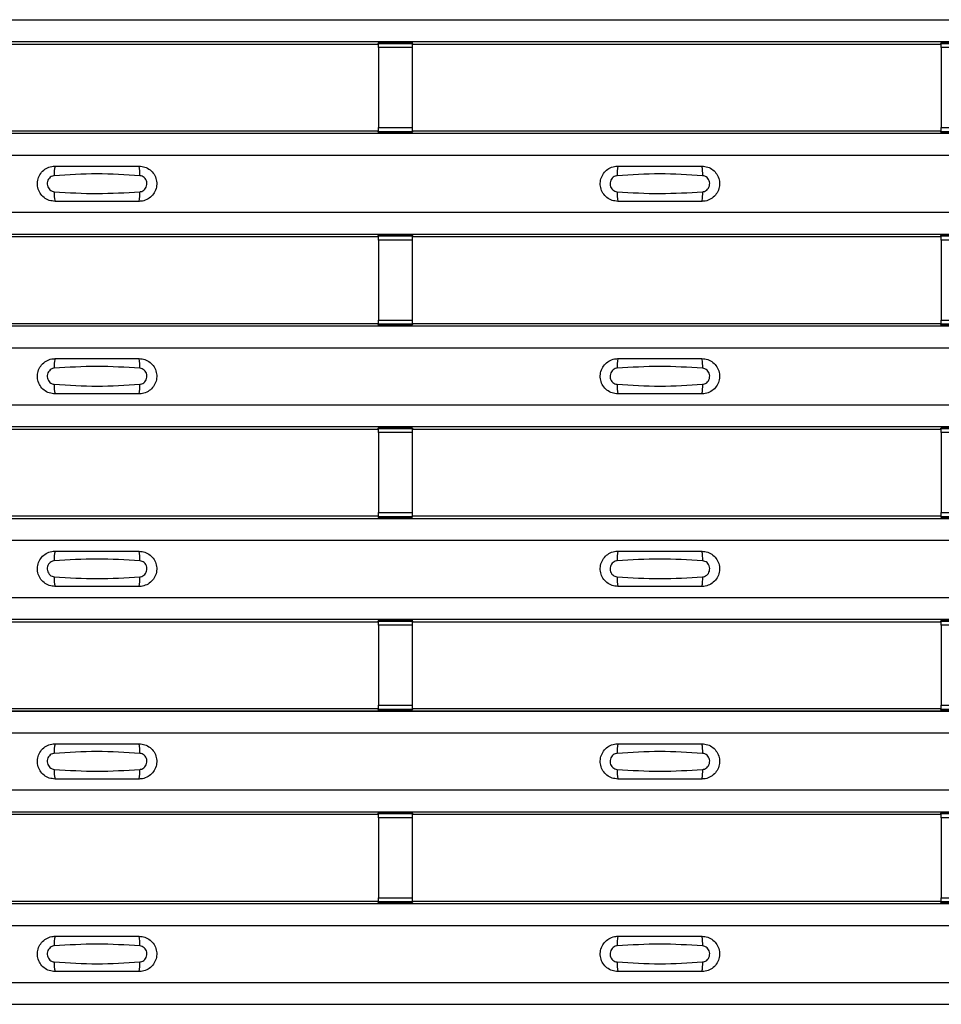
# Model space of a CAD drawing. Units: millimetres. Extents: x 75 to 2081, y 25 to 1460.
# Drawn here: x 679 to 733, y 535 to 594 of the extents above; entities that cross this region are included whole.
import ezdxf

# ---------------------------------------------------------------- set-up
doc = ezdxf.new("R2010")
doc.units = ezdxf.units.MM
doc.header["$LTSCALE"] = 5
doc.layers.get('0').update_dxf_attribs({"color": 1})
doc.layers.add('ARTICLE NUMBER', color=7, linetype='Continuous')

# ---------------------------------------------------------------- blocks, each defined once
blk = doc.blocks.new('1370169_001_Top_view')
for p, q in [((-495, 180.237), (495, 180.237)), ((-495, 178.937), (495, 178.937)), ((-495, 178.937), (495, 178.937)), ((-17.795, 178.787), (-17.75, 178.856)), ((-15.75, 178.874), (-17.75, 178.874)), ((-17.75, 178.873), (-17.75, 178.874)), ((-17.75, 178.873), (-17.75, 178.829)), ((-15.75, 178.873), (-17.75, 178.873)), ((-17.738, 178.874), (-17.725, 178.893)), ((-17.725, 178.893), (-17.425, 178.893)), ((-17.425, 178.892), (-17.437, 178.874)), ((-17.425, 178.893), (-17.425, 178.892)), ((-17.425, 178.893), (-17.425, 178.893)), ((-17.425, 178.893), (-17.425, 178.893)), ((-16.075, 178.893), (-15.775, 178.893)), ((-16.075, 178.893), (-16.075, 178.893)), ((-16.075, 178.892), (-16.075, 178.893)), ((-16.075, 178.893), (-16.075, 178.893)), ((-16.063, 178.874), (-16.075, 178.892)), ((-15.775, 178.893), (-15.762, 178.874)), ((-15.75, 178.874), (-15.75, 178.873)), ((-15.75, 178.873), (-15.75, 178.829)), ((-15.75, 178.856), (-15.705, 178.787)), ((15.705, 178.787), (15.75, 178.856)), ((17.75, 178.874), (15.75, 178.874)), ((15.75, 178.873), (15.75, 178.874)), ((15.75, 178.873), (15.75, 178.829)), ((17.75, 178.873), (15.75, 178.873)), ((-49.205, 178.787), (-17.795, 178.787)), ((-17.75, 178.829), (-15.75, 178.829)), ((-17.75, 178.579), (-17.75, 178.829)), ((-17.75, 178.579), (-17.75, 173.817)), ((-15.75, 178.579), (-17.75, 178.579)), ((-15.75, 178.829), (-15.75, 178.579)), ((-15.75, 178.579), (-15.75, 173.817)), ((-15.705, 178.787), (15.705, 178.787)), ((15.75, 178.829), (17.75, 178.829)), ((15.75, 178.579), (15.75, 178.829)), ((15.75, 178.579), (15.75, 173.817)), ((17.75, 178.579), (15.75, 178.579)), ((-49.205, 173.621), (-17.795, 173.621)), ((-17.75, 173.553), (-17.795, 173.621)), ((-17.75, 173.567), (-17.75, 173.817)), ((-17.75, 173.817), (-15.75, 173.817)), ((-15.75, 173.567), (-17.75, 173.567)), ((-17.75, 173.523), (-17.75, 173.567)), ((-15.75, 173.817), (-15.75, 173.567)), ((-15.705, 173.621), (-15.75, 173.553)), ((-15.75, 173.523), (-15.75, 173.567)), ((-15.705, 173.621), (15.705, 173.621)), ((15.75, 173.553), (15.705, 173.621)), ((15.75, 173.567), (15.75, 173.817)), ((15.75, 173.817), (17.75, 173.817)), ((17.75, 173.567), (15.75, 173.567)), ((15.75, 173.523), (15.75, 173.567)), ((-495, 173.471), (495, 173.471)), ((-495, 173.471), (495, 173.471)), ((-17.75, 173.522), (-17.75, 173.523)), ((-17.75, 173.523), (-15.75, 173.523)), ((-17.75, 173.522), (-15.75, 173.522)), ((-17.725, 173.515), (-17.729, 173.522)), ((-17.425, 173.515), (-17.725, 173.515)), ((-17.425, 173.516), (-17.425, 173.515)), ((-17.425, 173.515), (-17.425, 173.516)), ((-16.075, 173.516), (-16.071, 173.522)), ((-16.075, 173.516), (-16.075, 173.516)), ((-16.075, 173.515), (-16.075, 173.516)), ((-16.075, 173.516), (-16.075, 173.515)), ((-16.075, 173.516), (-16.075, 173.516)), ((-15.775, 173.515), (-16.075, 173.515)), ((-15.771, 173.522), (-15.775, 173.515)), ((-15.75, 173.523), (-15.75, 173.522)), ((15.75, 173.522), (15.75, 173.523)), ((15.75, 173.523), (17.75, 173.523)), ((15.75, 173.522), (17.75, 173.522)), ((-495, 172.171), (495, 172.171)), ((-495, 168.771), (495, 168.771)), ((-495, 167.471), (495, 167.471)), ((-495, 167.471), (495, 167.471)), ((-49.205, 167.321), (-17.795, 167.321)), ((-17.795, 167.321), (-17.75, 167.389)), ((-15.75, 167.407), (-17.75, 167.407)), ((-17.75, 167.406), (-17.75, 167.407)), ((-17.75, 167.406), (-17.75, 167.362)), ((-15.75, 167.406), (-17.75, 167.406)), ((-17.75, 167.362), (-15.75, 167.362)), ((-17.75, 167.112), (-17.75, 167.362)), ((-17.75, 167.112), (-17.75, 162.35)), ((-15.75, 167.112), (-17.75, 167.112)), ((-17.738, 167.407), (-17.725, 167.427)), ((-17.725, 167.427), (-17.425, 167.427)), ((-17.425, 167.426), (-17.437, 167.407)), ((-17.425, 167.427), (-17.425, 167.426)), ((-17.425, 167.427), (-17.425, 167.426)), ((-17.425, 167.426), (-17.425, 167.426)), ((-16.075, 167.427), (-15.775, 167.427)), ((-16.075, 167.426), (-16.075, 167.427)), ((-16.075, 167.426), (-16.075, 167.427)), ((-16.075, 167.426), (-16.075, 167.426)), ((-16.063, 167.407), (-16.075, 167.426)), ((-15.775, 167.427), (-15.762, 167.407)), ((-15.75, 167.407), (-15.75, 167.406)), ((-15.75, 167.406), (-15.75, 167.362)), ((-15.75, 167.389), (-15.705, 167.321)), ((-15.75, 167.362), (-15.75, 167.112)), ((-15.75, 167.112), (-15.75, 162.35)), ((-15.705, 167.321), (15.705, 167.321)), ((15.705, 167.321), (15.75, 167.389)), ((17.75, 167.407), (15.75, 167.407)), ((15.75, 167.406), (15.75, 167.407)), ((15.75, 167.406), (15.75, 167.362)), ((17.75, 167.406), (15.75, 167.406)), ((15.75, 167.362), (17.75, 167.362)), ((15.75, 167.112), (15.75, 167.362)), ((15.75, 167.112), (15.75, 162.35)), ((17.75, 167.112), (15.75, 167.112)), ((-495, 162.005), (495, 162.005)), ((-495, 162.004), (495, 162.004)), ((-49.205, 162.154), (-17.795, 162.154)), ((-17.75, 162.086), (-17.795, 162.154)), ((-17.75, 162.1), (-17.75, 162.35)), ((-17.75, 162.35), (-15.75, 162.35)), ((-15.75, 162.1), (-17.75, 162.1)), ((-17.75, 162.056), (-17.75, 162.1)), ((-17.75, 162.055), (-17.75, 162.056)), ((-17.75, 162.056), (-15.75, 162.056)), ((-17.75, 162.055), (-15.75, 162.055)), ((-17.725, 162.049), (-17.729, 162.055)), ((-17.425, 162.049), (-17.725, 162.049)), ((-17.425, 162.049), (-17.425, 162.049)), ((-17.425, 162.049), (-17.425, 162.049)), ((-16.075, 162.05), (-16.071, 162.055)), ((-16.075, 162.049), (-16.075, 162.05)), ((-16.075, 162.05), (-16.075, 162.049)), ((-16.075, 162.049), (-16.075, 162.049)), ((-15.775, 162.049), (-16.075, 162.049)), ((-16.075, 162.049), (-16.075, 162.049)), ((-15.771, 162.055), (-15.775, 162.049)), ((-15.75, 162.35), (-15.75, 162.1)), ((-15.705, 162.154), (-15.75, 162.086)), ((-15.75, 162.056), (-15.75, 162.1)), ((-15.75, 162.056), (-15.75, 162.055)), ((-15.705, 162.154), (15.705, 162.154)), ((15.75, 162.086), (15.705, 162.154)), ((15.75, 162.1), (15.75, 162.35)), ((15.75, 162.35), (17.75, 162.35)), ((17.75, 162.1), (15.75, 162.1)), ((15.75, 162.056), (15.75, 162.1)), ((15.75, 162.055), (15.75, 162.056)), ((15.75, 162.056), (17.75, 162.056)), ((15.75, 162.055), (17.75, 162.055)), ((-495, 160.704), (495, 160.704)), ((-495, 157.304), (495, 157.304)), ((-495, 156.004), (495, 156.004)), ((-495, 156.004), (495, 156.004)), ((-49.205, 155.854), (-17.795, 155.854)), ((-17.795, 155.854), (-17.75, 155.923)), ((-15.75, 155.941), (-17.75, 155.941)), ((-17.75, 155.94), (-17.75, 155.941)), ((-17.75, 155.94), (-17.75, 155.896)), ((-15.75, 155.94), (-17.75, 155.94)), ((-17.75, 155.896), (-15.75, 155.896)), ((-17.75, 155.646), (-17.75, 155.896)), ((-17.75, 155.646), (-17.75, 150.884)), ((-15.75, 155.646), (-17.75, 155.646)), ((-17.738, 155.941), (-17.725, 155.96)), ((-17.725, 155.96), (-17.425, 155.96)), ((-17.425, 155.959), (-17.437, 155.941)), ((-17.425, 155.96), (-17.425, 155.959)), ((-17.425, 155.96), (-17.425, 155.96)), ((-17.425, 155.96), (-17.425, 155.96)), ((-16.075, 155.96), (-15.775, 155.96)), ((-16.075, 155.96), (-16.075, 155.96)), ((-16.075, 155.959), (-16.075, 155.96)), ((-16.075, 155.96), (-16.075, 155.96)), ((-16.063, 155.941), (-16.075, 155.959)), ((-15.775, 155.96), (-15.762, 155.941)), ((-15.75, 155.941), (-15.75, 155.94)), ((-15.75, 155.94), (-15.75, 155.896)), ((-15.75, 155.923), (-15.705, 155.854)), ((-15.75, 155.896), (-15.75, 155.646)), ((-15.75, 155.646), (-15.75, 150.884)), ((-15.705, 155.854), (15.705, 155.854)), ((15.705, 155.854), (15.75, 155.923)), ((17.75, 155.941), (15.75, 155.941)), ((15.75, 155.94), (15.75, 155.941)), ((15.75, 155.94), (15.75, 155.896)), ((17.75, 155.94), (15.75, 155.94)), ((15.75, 155.896), (17.75, 155.896)), ((15.75, 155.646), (15.75, 155.896)), ((15.75, 155.646), (15.75, 150.884)), ((17.75, 155.646), (15.75, 155.646)), ((-49.205, 150.688), (-17.795, 150.688)), ((-17.75, 150.62), (-17.795, 150.688)), ((-17.75, 150.634), (-17.75, 150.884)), ((-17.75, 150.884), (-15.75, 150.884)), ((-15.75, 150.884), (-15.75, 150.634)), ((-15.705, 150.688), (-15.75, 150.62)), ((-15.705, 150.688), (15.705, 150.688)), ((15.75, 150.62), (15.705, 150.688)), ((15.75, 150.634), (15.75, 150.884)), ((15.75, 150.884), (17.75, 150.884)), ((-495, 150.538), (495, 150.538)), ((-495, 150.538), (495, 150.538)), ((-15.75, 150.634), (-17.75, 150.634)), ((-17.75, 150.59), (-17.75, 150.634)), ((-17.75, 150.589), (-17.75, 150.59)), ((-17.75, 150.59), (-15.75, 150.59)), ((-17.75, 150.589), (-15.75, 150.589)), ((-17.725, 150.582), (-17.729, 150.589)), ((-17.425, 150.582), (-17.725, 150.582)), ((-17.425, 150.583), (-17.425, 150.582)), ((-17.425, 150.582), (-17.425, 150.583)), ((-16.075, 150.583), (-16.071, 150.589)), ((-16.075, 150.583), (-16.075, 150.583)), ((-16.075, 150.582), (-16.075, 150.583)), ((-16.075, 150.583), (-16.075, 150.582)), ((-16.075, 150.583), (-16.075, 150.583)), ((-15.775, 150.582), (-16.075, 150.582)), ((-15.771, 150.589), (-15.775, 150.582)), ((-15.75, 150.59), (-15.75, 150.634)), ((-15.75, 150.59), (-15.75, 150.589)), ((17.75, 150.634), (15.75, 150.634)), ((15.75, 150.59), (15.75, 150.634)), ((15.75, 150.589), (15.75, 150.59)), ((15.75, 150.59), (17.75, 150.59)), ((15.75, 150.589), (17.75, 150.589)), ((-495, 149.238), (495, 149.238)), ((-495, 145.838), (495, 145.838)), ((-495, 144.538), (495, 144.538)), ((-495, 144.538), (495, 144.538)), ((-49.205, 144.388), (-17.795, 144.388)), ((-17.795, 144.388), (-17.75, 144.456)), ((-15.75, 144.474), (-17.75, 144.474)), ((-17.75, 144.473), (-17.75, 144.474)), ((-17.75, 144.473), (-17.75, 144.429)), ((-15.75, 144.473), (-17.75, 144.473)), ((-17.75, 144.429), (-15.75, 144.429)), ((-17.75, 144.179), (-17.75, 144.429)), ((-17.738, 144.474), (-17.725, 144.494)), ((-17.725, 144.494), (-17.425, 144.494)), ((-17.425, 144.493), (-17.437, 144.474)), ((-17.425, 144.494), (-17.425, 144.493)), ((-17.425, 144.494), (-17.425, 144.493)), ((-17.425, 144.493), (-17.425, 144.493)), ((-16.075, 144.494), (-15.775, 144.494)), ((-16.075, 144.493), (-16.075, 144.494)), ((-16.075, 144.493), (-16.075, 144.494)), ((-16.075, 144.493), (-16.075, 144.493)), ((-16.063, 144.474), (-16.075, 144.493)), ((-15.775, 144.494), (-15.762, 144.474)), ((-15.75, 144.474), (-15.75, 144.473)), ((-15.75, 144.473), (-15.75, 144.429)), ((-15.75, 144.456), (-15.705, 144.388)), ((-15.75, 144.429), (-15.75, 144.179)), ((-15.705, 144.388), (15.705, 144.388)), ((15.705, 144.388), (15.75, 144.456)), ((17.75, 144.474), (15.75, 144.474)), ((15.75, 144.473), (15.75, 144.474)), ((15.75, 144.473), (15.75, 144.429)), ((17.75, 144.473), (15.75, 144.473)), ((15.75, 144.429), (17.75, 144.429)), ((15.75, 144.179), (15.75, 144.429)), ((-17.75, 144.179), (-17.75, 139.417)), ((-15.75, 144.179), (-17.75, 144.179)), ((-15.75, 144.179), (-15.75, 139.417)), ((15.75, 144.179), (15.75, 139.417)), ((17.75, 144.179), (15.75, 144.179)), ((-495, 139.072), (495, 139.072)), ((-495, 139.071), (495, 139.071)), ((-49.205, 139.221), (-17.795, 139.221)), ((-17.75, 139.153), (-17.795, 139.221)), ((-17.75, 139.167), (-17.75, 139.417)), ((-17.75, 139.417), (-15.75, 139.417)), ((-15.75, 139.167), (-17.75, 139.167)), ((-17.75, 139.123), (-17.75, 139.167)), ((-17.75, 139.122), (-17.75, 139.123)), ((-17.75, 139.123), (-15.75, 139.123)), ((-17.75, 139.122), (-15.75, 139.122)), ((-17.725, 139.116), (-17.729, 139.122)), ((-17.425, 139.116), (-17.725, 139.116)), ((-17.425, 139.116), (-17.425, 139.116)), ((-17.425, 139.116), (-17.425, 139.116)), ((-16.075, 139.117), (-16.071, 139.122)), ((-16.075, 139.116), (-16.075, 139.117)), ((-16.075, 139.117), (-16.075, 139.116)), ((-16.075, 139.116), (-16.075, 139.116)), ((-15.775, 139.116), (-16.075, 139.116)), ((-16.075, 139.116), (-16.075, 139.116)), ((-15.771, 139.122), (-15.775, 139.116)), ((-15.75, 139.417), (-15.75, 139.167)), ((-15.705, 139.221), (-15.75, 139.153)), ((-15.75, 139.123), (-15.75, 139.167)), ((-15.75, 139.123), (-15.75, 139.122)), ((-15.705, 139.221), (15.705, 139.221)), ((15.75, 139.153), (15.705, 139.221)), ((15.75, 139.167), (15.75, 139.417)), ((15.75, 139.417), (17.75, 139.417)), ((17.75, 139.167), (15.75, 139.167)), ((15.75, 139.123), (15.75, 139.167)), ((15.75, 139.122), (15.75, 139.123)), ((15.75, 139.123), (17.75, 139.123)), ((15.75, 139.122), (17.75, 139.122)), ((-495, 137.771), (495, 137.771)), ((-495, 134.371), (495, 134.371)), ((-495, 133.071), (495, 133.071)), ((-495, 133.071), (495, 133.071)), ((-49.205, 132.921), (-17.795, 132.921)), ((-17.795, 132.921), (-17.75, 132.99)), ((-15.75, 133.008), (-17.75, 133.008)), ((-17.75, 133.007), (-17.75, 133.008)), ((-17.75, 133.007), (-17.75, 132.963)), ((-15.75, 133.007), (-17.75, 133.007)), ((-17.75, 132.963), (-15.75, 132.963)), ((-17.75, 132.713), (-17.75, 132.963)), ((-17.75, 132.713), (-17.75, 127.951)), ((-15.75, 132.713), (-17.75, 132.713)), ((-17.738, 133.008), (-17.725, 133.027)), ((-17.725, 133.027), (-17.425, 133.027)), ((-17.425, 133.026), (-17.437, 133.008)), ((-17.425, 133.027), (-17.425, 133.026)), ((-17.425, 133.027), (-17.425, 133.027)), ((-17.425, 133.027), (-17.425, 133.027)), ((-16.075, 133.027), (-15.775, 133.027)), ((-16.075, 133.027), (-16.075, 133.027)), ((-16.075, 133.026), (-16.075, 133.027)), ((-16.075, 133.027), (-16.075, 133.027)), ((-16.063, 133.008), (-16.075, 133.026)), ((-15.775, 133.027), (-15.762, 133.008)), ((-15.75, 133.008), (-15.75, 133.007)), ((-15.75, 133.007), (-15.75, 132.963)), ((-15.75, 132.99), (-15.705, 132.921)), ((-15.75, 132.963), (-15.75, 132.713)), ((-15.75, 132.713), (-15.75, 127.951)), ((-15.705, 132.921), (15.705, 132.921)), ((15.705, 132.921), (15.75, 132.99)), ((17.75, 133.008), (15.75, 133.008)), ((15.75, 133.007), (15.75, 133.008)), ((15.75, 133.007), (15.75, 132.963)), ((17.75, 133.007), (15.75, 133.007)), ((15.75, 132.963), (17.75, 132.963)), ((15.75, 132.713), (15.75, 132.963)), ((15.75, 132.713), (15.75, 127.951)), ((17.75, 132.713), (15.75, 132.713)), ((-17.75, 127.701), (-17.75, 127.951)), ((-17.75, 127.951), (-15.75, 127.951)), ((-15.75, 127.951), (-15.75, 127.701)), ((15.75, 127.701), (15.75, 127.951)), ((15.75, 127.951), (17.75, 127.951)), ((-495, 127.605), (495, 127.605)), ((-495, 127.605), (495, 127.605)), ((-49.205, 127.755), (-17.795, 127.755)), ((-17.75, 127.687), (-17.795, 127.755)), ((-15.75, 127.701), (-17.75, 127.701)), ((-17.75, 127.657), (-17.75, 127.701)), ((-17.75, 127.656), (-17.75, 127.657)), ((-17.75, 127.657), (-15.75, 127.657)), ((-17.75, 127.656), (-15.75, 127.656)), ((-17.725, 127.649), (-17.729, 127.656)), ((-17.425, 127.649), (-17.725, 127.649)), ((-17.425, 127.65), (-17.425, 127.649)), ((-17.425, 127.649), (-17.425, 127.65)), ((-16.075, 127.65), (-16.071, 127.656)), ((-16.075, 127.65), (-16.075, 127.65)), ((-16.075, 127.649), (-16.075, 127.65)), ((-16.075, 127.65), (-16.075, 127.649)), ((-16.075, 127.65), (-16.075, 127.65)), ((-15.775, 127.649), (-16.075, 127.649)), ((-15.771, 127.656), (-15.775, 127.649)), ((-15.705, 127.755), (-15.75, 127.687)), ((-15.75, 127.657), (-15.75, 127.701)), ((-15.75, 127.657), (-15.75, 127.656)), ((-15.705, 127.755), (15.705, 127.755)), ((15.75, 127.687), (15.705, 127.755)), ((17.75, 127.701), (15.75, 127.701)), ((15.75, 127.657), (15.75, 127.701)), ((15.75, 127.656), (15.75, 127.657)), ((15.75, 127.657), (17.75, 127.657)), ((15.75, 127.656), (17.75, 127.656)), ((-495, 126.305), (495, 126.305)), ((-495, 122.905), (495, 122.905)), ((-495, 121.605), (495, 121.605)), ((-495, 121.605), (495, 121.605))]:
    blk.add_line(p, q)
for centre, start, end in [((-35.103, 171.08), 166.9074, 183.85291), ((-33.897, 171.08), 356.14683, 13.09364), ((-1.603, 171.08), 166.9074, 183.85291), ((-0.397, 171.08), 356.14683, 13.09364), ((-35.103, 169.862), 176.14718, 193.09236), ((-33.897, 169.862), 346.90652, 3.8531), ((-1.603, 169.862), 176.14718, 193.09236), ((-0.397, 169.862), 346.90652, 3.8531), ((-35.103, 159.613), 166.9074, 183.85291), ((-33.897, 159.613), 356.14683, 13.09364), ((-1.603, 159.613), 166.9074, 183.85291), ((-0.397, 159.613), 356.14683, 13.09364), ((-35.103, 158.396), 176.14718, 193.09236), ((-33.897, 158.396), 346.90652, 3.8531), ((-1.603, 158.396), 176.14718, 193.09236), ((-0.397, 158.396), 346.90652, 3.8531), ((-35.103, 148.147), 166.9074, 183.85291), ((-33.897, 148.147), 356.14683, 13.09364), ((-1.603, 148.147), 166.9074, 183.85291), ((-0.397, 148.147), 356.14683, 13.09364), ((-35.103, 146.929), 176.14718, 193.09236), ((-33.897, 146.929), 346.90652, 3.8531), ((-1.603, 146.929), 176.14718, 193.09236), ((-0.397, 146.929), 346.90652, 3.8531), ((-35.103, 136.68), 166.9074, 183.85291), ((-33.897, 136.68), 356.14683, 13.09364), ((-1.603, 136.68), 166.9074, 183.85291), ((-0.397, 136.68), 356.14683, 13.09364), ((-35.103, 135.463), 176.14718, 193.09236), ((-33.897, 135.463), 346.90652, 3.8531), ((-1.603, 135.463), 176.14718, 193.09236), ((-0.397, 135.463), 346.90652, 3.8531), ((-35.103, 125.214), 166.9074, 183.85291), ((-33.897, 125.214), 356.14683, 13.09364), ((-1.603, 125.214), 166.9074, 183.85291), ((-0.397, 125.214), 356.14683, 13.09364), ((-35.103, 123.996), 176.14718, 193.09236), ((-33.897, 123.996), 346.90652, 3.8531), ((-1.603, 123.996), 176.14718, 193.09236), ((-0.397, 123.996), 346.90652, 3.8531)]:
    blk.add_arc(centre, 1.948, start, end)
for points, knots in [([(-37, 169.421), (-37.118, 169.433), (-37.353, 169.456), (-37.667, 169.636), (-37.906, 169.901), (-38.043, 170.233), (-38.063, 170.592), (-37.963, 170.937), (-37.755, 171.23), (-37.462, 171.436), (-37.194, 171.514), (-37.038, 171.52), (-37, 171.521)], [0, 0, 0, 0, 0.10701, 0.214127, 0.321285, 0.428584, 0.535945, 0.643309, 0.750673, 0.857994, 0.965121, 1, 1, 1, 1]), ([(-37, 171.521), (-36.169, 171.521), (-34.502, 171.521), (-32.836, 171.521), (-32, 171.521)], [0, 0, 0, 0, 0.4986, 1, 1, 1, 1]), ([(-32, 171.521), (-31.882, 171.509), (-31.647, 171.486), (-31.333, 171.306), (-31.094, 171.041), (-30.957, 170.709), (-30.937, 170.35), (-31.037, 170.005), (-31.245, 169.712), (-31.538, 169.506), (-31.806, 169.428), (-31.962, 169.422), (-32, 169.421)], [0, 0, 0, 0, 0.1070101, 0.2141273, 0.3212853, 0.4285845, 0.5359454, 0.643309, 0.7506734, 0.8579941, 0.9651217, 1, 1, 1, 1]), ([(-3.5, 169.421), (-3.618, 169.433), (-3.853, 169.456), (-4.167, 169.636), (-4.406, 169.901), (-4.543, 170.233), (-4.563, 170.592), (-4.463, 170.937), (-4.255, 171.23), (-3.962, 171.436), (-3.694, 171.514), (-3.538, 171.52), (-3.5, 171.521)], [0, 0, 0, 0, 0.10701, 0.214127, 0.321285, 0.428584, 0.535945, 0.643309, 0.750673, 0.857994, 0.965121, 1, 1, 1, 1]), ([(-3.5, 171.521), (-2.669, 171.521), (-1.002, 171.521), (0.664, 171.521), (1.5, 171.521)], [0, 0, 0, 0, 0.4986, 1, 1, 1, 1]), ([(1.5, 171.521), (1.618, 171.509), (1.853, 171.486), (2.167, 171.306), (2.406, 171.041), (2.543, 170.709), (2.563, 170.35), (2.463, 170.005), (2.255, 169.712), (1.962, 169.506), (1.694, 169.428), (1.538, 169.422), (1.5, 169.421)], [0, 0, 0, 0, 0.10701, 0.214127, 0.321285, 0.428584, 0.535945, 0.643309, 0.750673, 0.857994, 0.965122, 1, 1, 1, 1]), ([(-37.046, 170.949), (-37.061, 170.947), (-37.123, 170.942), (-37.229, 170.901), (-37.346, 170.808), (-37.43, 170.677), (-37.471, 170.524), (-37.462, 170.366), (-37.407, 170.219), (-37.311, 170.1), (-37.187, 170.017), (-37.092, 170.001), (-37.046, 169.993)], [0, 0, 0, 0, 0.032112, 0.133594, 0.239684, 0.349692, 0.462127, 0.575173, 0.686937, 0.79559, 0.90006, 1, 1, 1, 1]), ([(-31.954, 170.949), (-32.805, 171.001), (-34.502, 171.106), (-36.2, 171.001), (-37.046, 170.949)], [0, 0, 0, 0, 0.501404, 1, 1, 1, 1]), ([(-31.954, 169.993), (-31.939, 169.995), (-31.877, 170), (-31.771, 170.041), (-31.654, 170.134), (-31.57, 170.265), (-31.529, 170.417), (-31.538, 170.576), (-31.593, 170.723), (-31.689, 170.842), (-31.813, 170.925), (-31.908, 170.941), (-31.954, 170.949)], [0, 0, 0, 0, 0.032112, 0.133595, 0.239686, 0.349694, 0.462129, 0.575174, 0.686936, 0.79559, 0.90006, 1, 1, 1, 1]), ([(-3.546, 170.949), (-3.561, 170.947), (-3.623, 170.942), (-3.729, 170.901), (-3.846, 170.808), (-3.93, 170.677), (-3.971, 170.524), (-3.962, 170.366), (-3.907, 170.219), (-3.811, 170.1), (-3.687, 170.017), (-3.592, 170.001), (-3.546, 169.993)], [0, 0, 0, 0, 0.032112, 0.133594, 0.239684, 0.349692, 0.462127, 0.575173, 0.686937, 0.79559, 0.90006, 1, 1, 1, 1]), ([(1.546, 170.949), (0.695, 171.001), (-1.002, 171.106), (-2.7, 171.001), (-3.546, 170.949)], [0, 0, 0, 0, 0.501404, 1, 1, 1, 1]), ([(1.546, 169.993), (1.561, 169.995), (1.623, 170), (1.729, 170.041), (1.846, 170.134), (1.93, 170.265), (1.971, 170.417), (1.962, 170.576), (1.907, 170.723), (1.811, 170.842), (1.687, 170.925), (1.592, 170.941), (1.546, 170.949)], [0, 0, 0, 0, 0.032112, 0.133595, 0.239686, 0.349694, 0.462129, 0.575174, 0.686936, 0.79559, 0.90006, 1, 1, 1, 1]), ([(-37.046, 169.993), (-36.195, 169.941), (-34.498, 169.836), (-32.8, 169.941), (-31.954, 169.993)], [0, 0, 0, 0, 0.501402, 1, 1, 1, 1]), ([(-3.546, 169.993), (-2.695, 169.941), (-0.998, 169.836), (0.7, 169.941), (1.546, 169.993)], [0, 0, 0, 0, 0.501402, 1, 1, 1, 1]), ([(-32, 169.421), (-32.831, 169.421), (-34.498, 169.421), (-36.164, 169.421), (-37, 169.421)], [0, 0, 0, 0, 0.4985997, 1, 1, 1, 1]), ([(1.5, 169.421), (0.669, 169.421), (-0.998, 169.421), (-2.664, 169.421), (-3.5, 169.421)], [0, 0, 0, 0, 0.4985997, 1, 1, 1, 1]), ([(-37, 157.954), (-37.118, 157.966), (-37.353, 157.989), (-37.667, 158.169), (-37.906, 158.435), (-38.043, 158.767), (-38.063, 159.125), (-37.963, 159.47), (-37.755, 159.763), (-37.462, 159.969), (-37.194, 160.048), (-37.038, 160.053), (-37, 160.054)], [0, 0, 0, 0, 0.10701, 0.214127, 0.321285, 0.428584, 0.535945, 0.643309, 0.750673, 0.857994, 0.965121, 1, 1, 1, 1]), ([(-37.046, 159.482), (-37.061, 159.481), (-37.123, 159.475), (-37.229, 159.435), (-37.346, 159.341), (-37.43, 159.211), (-37.471, 159.058), (-37.462, 158.899), (-37.407, 158.752), (-37.311, 158.633), (-37.187, 158.55), (-37.092, 158.534), (-37.046, 158.527)], [0, 0, 0, 0, 0.032112, 0.133594, 0.239684, 0.349692, 0.462127, 0.575173, 0.686937, 0.79559, 0.90006, 1, 1, 1, 1]), ([(-31.954, 159.482), (-32.805, 159.535), (-34.502, 159.64), (-36.2, 159.535), (-37.046, 159.482)], [0, 0, 0, 0, 0.501404, 1, 1, 1, 1]), ([(-37, 160.054), (-36.169, 160.054), (-34.502, 160.054), (-32.836, 160.054), (-32, 160.054)], [0, 0, 0, 0, 0.4986, 1, 1, 1, 1]), ([(-32, 160.054), (-31.882, 160.043), (-31.647, 160.02), (-31.333, 159.84), (-31.094, 159.574), (-30.957, 159.242), (-30.937, 158.884), (-31.037, 158.539), (-31.245, 158.246), (-31.538, 158.04), (-31.806, 157.961), (-31.962, 157.956), (-32, 157.954)], [0, 0, 0, 0, 0.1070101, 0.2141273, 0.3212853, 0.4285845, 0.5359454, 0.643309, 0.7506734, 0.8579941, 0.9651217, 1, 1, 1, 1]), ([(-31.954, 158.527), (-31.939, 158.528), (-31.877, 158.534), (-31.771, 158.574), (-31.654, 158.668), (-31.57, 158.798), (-31.529, 158.951), (-31.538, 159.11), (-31.593, 159.257), (-31.689, 159.376), (-31.813, 159.459), (-31.908, 159.475), (-31.954, 159.482)], [0, 0, 0, 0, 0.032112, 0.133595, 0.239686, 0.349694, 0.462129, 0.575174, 0.686936, 0.79559, 0.90006, 1, 1, 1, 1]), ([(-3.5, 157.954), (-3.618, 157.966), (-3.853, 157.989), (-4.167, 158.169), (-4.406, 158.435), (-4.543, 158.767), (-4.563, 159.125), (-4.463, 159.47), (-4.255, 159.763), (-3.962, 159.969), (-3.694, 160.048), (-3.538, 160.053), (-3.5, 160.054)], [0, 0, 0, 0, 0.10701, 0.214127, 0.321285, 0.428584, 0.535945, 0.643309, 0.750673, 0.857994, 0.965121, 1, 1, 1, 1]), ([(-3.546, 159.482), (-3.561, 159.481), (-3.623, 159.475), (-3.729, 159.435), (-3.846, 159.341), (-3.93, 159.211), (-3.971, 159.058), (-3.962, 158.899), (-3.907, 158.752), (-3.811, 158.633), (-3.687, 158.55), (-3.592, 158.534), (-3.546, 158.527)], [0, 0, 0, 0, 0.032112, 0.133594, 0.239684, 0.349692, 0.462127, 0.575173, 0.686937, 0.79559, 0.90006, 1, 1, 1, 1]), ([(1.546, 159.482), (0.695, 159.535), (-1.002, 159.64), (-2.7, 159.535), (-3.546, 159.482)], [0, 0, 0, 0, 0.501404, 1, 1, 1, 1]), ([(-3.5, 160.054), (-2.669, 160.054), (-1.002, 160.054), (0.664, 160.054), (1.5, 160.054)], [0, 0, 0, 0, 0.4986, 1, 1, 1, 1]), ([(1.5, 160.054), (1.618, 160.043), (1.853, 160.02), (2.167, 159.84), (2.406, 159.574), (2.543, 159.242), (2.563, 158.884), (2.463, 158.539), (2.255, 158.246), (1.962, 158.04), (1.694, 157.961), (1.538, 157.956), (1.5, 157.954)], [0, 0, 0, 0, 0.10701, 0.214127, 0.321285, 0.428584, 0.535945, 0.643309, 0.750673, 0.857994, 0.965122, 1, 1, 1, 1]), ([(1.546, 158.527), (1.561, 158.528), (1.623, 158.534), (1.729, 158.574), (1.846, 158.668), (1.93, 158.798), (1.971, 158.951), (1.962, 159.11), (1.907, 159.257), (1.811, 159.376), (1.687, 159.459), (1.592, 159.475), (1.546, 159.482)], [0, 0, 0, 0, 0.032112, 0.133595, 0.239686, 0.349694, 0.462129, 0.575174, 0.686936, 0.79559, 0.90006, 1, 1, 1, 1]), ([(-37.046, 158.527), (-36.195, 158.474), (-34.498, 158.369), (-32.8, 158.474), (-31.954, 158.527)], [0, 0, 0, 0, 0.501402, 1, 1, 1, 1]), ([(-3.546, 158.527), (-2.695, 158.474), (-0.998, 158.369), (0.7, 158.474), (1.546, 158.527)], [0, 0, 0, 0, 0.501402, 1, 1, 1, 1]), ([(-32, 157.954), (-32.831, 157.954), (-34.498, 157.954), (-36.164, 157.954), (-37, 157.954)], [0, 0, 0, 0, 0.4985997, 1, 1, 1, 1]), ([(1.5, 157.954), (0.669, 157.954), (-0.998, 157.954), (-2.664, 157.954), (-3.5, 157.954)], [0, 0, 0, 0, 0.4985997, 1, 1, 1, 1]), ([(-37, 146.488), (-37.118, 146.5), (-37.353, 146.523), (-37.667, 146.703), (-37.906, 146.968), (-38.043, 147.3), (-38.063, 147.659), (-37.963, 148.004), (-37.755, 148.297), (-37.462, 148.503), (-37.194, 148.581), (-37.038, 148.587), (-37, 148.588)], [0, 0, 0, 0, 0.10701, 0.214127, 0.321285, 0.428584, 0.535945, 0.643309, 0.750673, 0.857994, 0.965121, 1, 1, 1, 1]), ([(-37, 148.588), (-36.169, 148.588), (-34.502, 148.588), (-32.836, 148.588), (-32, 148.588)], [0, 0, 0, 0, 0.4986, 1, 1, 1, 1]), ([(-32, 148.588), (-31.882, 148.576), (-31.647, 148.553), (-31.333, 148.373), (-31.094, 148.108), (-30.957, 147.776), (-30.937, 147.417), (-31.037, 147.072), (-31.245, 146.779), (-31.538, 146.573), (-31.806, 146.495), (-31.962, 146.489), (-32, 146.488)], [0, 0, 0, 0, 0.1070101, 0.2141273, 0.3212853, 0.4285845, 0.5359454, 0.643309, 0.7506734, 0.8579941, 0.9651217, 1, 1, 1, 1]), ([(-3.5, 146.488), (-3.618, 146.5), (-3.853, 146.523), (-4.167, 146.703), (-4.406, 146.968), (-4.543, 147.3), (-4.563, 147.659), (-4.463, 148.004), (-4.255, 148.297), (-3.962, 148.503), (-3.694, 148.581), (-3.538, 148.587), (-3.5, 148.588)], [0, 0, 0, 0, 0.10701, 0.214127, 0.321285, 0.428584, 0.535945, 0.643309, 0.750673, 0.857994, 0.965121, 1, 1, 1, 1]), ([(-3.5, 148.588), (-2.669, 148.588), (-1.002, 148.588), (0.664, 148.588), (1.5, 148.588)], [0, 0, 0, 0, 0.4986, 1, 1, 1, 1]), ([(1.5, 148.588), (1.618, 148.576), (1.853, 148.553), (2.167, 148.373), (2.406, 148.108), (2.543, 147.776), (2.563, 147.417), (2.463, 147.072), (2.255, 146.779), (1.962, 146.573), (1.694, 146.495), (1.538, 146.489), (1.5, 146.488)], [0, 0, 0, 0, 0.10701, 0.214127, 0.321285, 0.428584, 0.535945, 0.643309, 0.750673, 0.857994, 0.965122, 1, 1, 1, 1]), ([(-37.046, 148.016), (-37.061, 148.014), (-37.123, 148.009), (-37.229, 147.968), (-37.346, 147.875), (-37.43, 147.744), (-37.471, 147.591), (-37.462, 147.433), (-37.407, 147.286), (-37.311, 147.167), (-37.187, 147.084), (-37.092, 147.068), (-37.046, 147.06)], [0, 0, 0, 0, 0.032112, 0.133594, 0.239684, 0.349692, 0.462127, 0.575173, 0.686937, 0.79559, 0.90006, 1, 1, 1, 1]), ([(-31.954, 148.016), (-32.805, 148.068), (-34.502, 148.173), (-36.2, 148.068), (-37.046, 148.016)], [0, 0, 0, 0, 0.501404, 1, 1, 1, 1]), ([(-31.954, 147.06), (-31.939, 147.062), (-31.877, 147.067), (-31.771, 147.108), (-31.654, 147.201), (-31.57, 147.332), (-31.529, 147.484), (-31.538, 147.643), (-31.593, 147.79), (-31.689, 147.909), (-31.813, 147.992), (-31.908, 148.008), (-31.954, 148.016)], [0, 0, 0, 0, 0.032112, 0.133595, 0.239686, 0.349694, 0.462129, 0.575174, 0.686936, 0.79559, 0.90006, 1, 1, 1, 1]), ([(-3.546, 148.016), (-3.561, 148.014), (-3.623, 148.009), (-3.729, 147.968), (-3.846, 147.875), (-3.93, 147.744), (-3.971, 147.591), (-3.962, 147.433), (-3.907, 147.286), (-3.811, 147.167), (-3.687, 147.084), (-3.592, 147.068), (-3.546, 147.06)], [0, 0, 0, 0, 0.032112, 0.133594, 0.239684, 0.349692, 0.462127, 0.575173, 0.686937, 0.79559, 0.90006, 1, 1, 1, 1]), ([(1.546, 148.016), (0.695, 148.068), (-1.002, 148.173), (-2.7, 148.068), (-3.546, 148.016)], [0, 0, 0, 0, 0.501404, 1, 1, 1, 1]), ([(1.546, 147.06), (1.561, 147.062), (1.623, 147.067), (1.729, 147.108), (1.846, 147.201), (1.93, 147.332), (1.971, 147.484), (1.962, 147.643), (1.907, 147.79), (1.811, 147.909), (1.687, 147.992), (1.592, 148.008), (1.546, 148.016)], [0, 0, 0, 0, 0.032112, 0.133595, 0.239686, 0.349694, 0.462129, 0.575174, 0.686936, 0.79559, 0.90006, 1, 1, 1, 1]), ([(-37.046, 147.06), (-36.195, 147.008), (-34.498, 146.903), (-32.8, 147.008), (-31.954, 147.06)], [0, 0, 0, 0, 0.501402, 1, 1, 1, 1]), ([(-3.546, 147.06), (-2.695, 147.008), (-0.998, 146.903), (0.7, 147.008), (1.546, 147.06)], [0, 0, 0, 0, 0.501402, 1, 1, 1, 1]), ([(-32, 146.488), (-32.831, 146.488), (-34.498, 146.488), (-36.164, 146.488), (-37, 146.488)], [0, 0, 0, 0, 0.4985997, 1, 1, 1, 1]), ([(1.5, 146.488), (0.669, 146.488), (-0.998, 146.488), (-2.664, 146.488), (-3.5, 146.488)], [0, 0, 0, 0, 0.4985997, 1, 1, 1, 1]), ([(-37, 135.021), (-37.118, 135.033), (-37.353, 135.056), (-37.667, 135.236), (-37.906, 135.502), (-38.043, 135.834), (-38.063, 136.192), (-37.963, 136.537), (-37.755, 136.83), (-37.462, 137.036), (-37.194, 137.115), (-37.038, 137.12), (-37, 137.121)], [0, 0, 0, 0, 0.10701, 0.214127, 0.321285, 0.428584, 0.535945, 0.643309, 0.750673, 0.857994, 0.965121, 1, 1, 1, 1]), ([(-31.954, 136.549), (-32.805, 136.602), (-34.502, 136.707), (-36.2, 136.602), (-37.046, 136.549)], [0, 0, 0, 0, 0.501404, 1, 1, 1, 1]), ([(-37, 137.121), (-36.169, 137.121), (-34.502, 137.121), (-32.836, 137.121), (-32, 137.121)], [0, 0, 0, 0, 0.4986, 1, 1, 1, 1]), ([(-32, 137.121), (-31.882, 137.11), (-31.647, 137.087), (-31.333, 136.907), (-31.094, 136.641), (-30.957, 136.309), (-30.937, 135.951), (-31.037, 135.606), (-31.245, 135.313), (-31.538, 135.107), (-31.806, 135.028), (-31.962, 135.023), (-32, 135.021)], [0, 0, 0, 0, 0.1070101, 0.2141273, 0.3212853, 0.4285845, 0.5359454, 0.643309, 0.7506734, 0.8579941, 0.9651217, 1, 1, 1, 1]), ([(-3.5, 135.021), (-3.618, 135.033), (-3.853, 135.056), (-4.167, 135.236), (-4.406, 135.502), (-4.543, 135.834), (-4.563, 136.192), (-4.463, 136.537), (-4.255, 136.83), (-3.962, 137.036), (-3.694, 137.115), (-3.538, 137.12), (-3.5, 137.121)], [0, 0, 0, 0, 0.10701, 0.214127, 0.321285, 0.428584, 0.535945, 0.643309, 0.750673, 0.857994, 0.965121, 1, 1, 1, 1]), ([(1.546, 136.549), (0.695, 136.602), (-1.002, 136.707), (-2.7, 136.602), (-3.546, 136.549)], [0, 0, 0, 0, 0.501404, 1, 1, 1, 1]), ([(-3.5, 137.121), (-2.669, 137.121), (-1.002, 137.121), (0.664, 137.121), (1.5, 137.121)], [0, 0, 0, 0, 0.4986, 1, 1, 1, 1]), ([(1.5, 137.121), (1.618, 137.11), (1.853, 137.087), (2.167, 136.907), (2.406, 136.641), (2.543, 136.309), (2.563, 135.951), (2.463, 135.606), (2.255, 135.313), (1.962, 135.107), (1.694, 135.028), (1.538, 135.023), (1.5, 135.021)], [0, 0, 0, 0, 0.10701, 0.214127, 0.321285, 0.428584, 0.535945, 0.643309, 0.750673, 0.857994, 0.965122, 1, 1, 1, 1]), ([(-37.046, 136.549), (-37.061, 136.548), (-37.123, 136.542), (-37.229, 136.502), (-37.346, 136.408), (-37.43, 136.278), (-37.471, 136.125), (-37.462, 135.966), (-37.407, 135.819), (-37.311, 135.7), (-37.187, 135.617), (-37.092, 135.601), (-37.046, 135.594)], [0, 0, 0, 0, 0.032112, 0.133594, 0.239684, 0.349692, 0.462127, 0.575173, 0.686937, 0.79559, 0.90006, 1, 1, 1, 1]), ([(-31.954, 135.594), (-31.939, 135.595), (-31.877, 135.601), (-31.771, 135.641), (-31.654, 135.735), (-31.57, 135.865), (-31.529, 136.018), (-31.538, 136.177), (-31.593, 136.324), (-31.689, 136.443), (-31.813, 136.526), (-31.908, 136.542), (-31.954, 136.549)], [0, 0, 0, 0, 0.032112, 0.133595, 0.239686, 0.349694, 0.462129, 0.575174, 0.686936, 0.79559, 0.90006, 1, 1, 1, 1]), ([(-3.546, 136.549), (-3.561, 136.548), (-3.623, 136.542), (-3.729, 136.502), (-3.846, 136.408), (-3.93, 136.278), (-3.971, 136.125), (-3.962, 135.966), (-3.907, 135.819), (-3.811, 135.7), (-3.687, 135.617), (-3.592, 135.601), (-3.546, 135.594)], [0, 0, 0, 0, 0.032112, 0.133594, 0.239684, 0.349692, 0.462127, 0.575173, 0.686937, 0.79559, 0.90006, 1, 1, 1, 1]), ([(1.546, 135.594), (1.561, 135.595), (1.623, 135.601), (1.729, 135.641), (1.846, 135.735), (1.93, 135.865), (1.971, 136.018), (1.962, 136.177), (1.907, 136.324), (1.811, 136.443), (1.687, 136.526), (1.592, 136.542), (1.546, 136.549)], [0, 0, 0, 0, 0.032112, 0.133595, 0.239686, 0.349694, 0.462129, 0.575174, 0.686936, 0.79559, 0.90006, 1, 1, 1, 1]), ([(-37.046, 135.594), (-36.195, 135.541), (-34.498, 135.436), (-32.8, 135.541), (-31.954, 135.594)], [0, 0, 0, 0, 0.501402, 1, 1, 1, 1]), ([(-3.546, 135.594), (-2.695, 135.541), (-0.998, 135.436), (0.7, 135.541), (1.546, 135.594)], [0, 0, 0, 0, 0.501402, 1, 1, 1, 1]), ([(-32, 135.021), (-32.831, 135.021), (-34.498, 135.021), (-36.164, 135.021), (-37, 135.021)], [0, 0, 0, 0, 0.4985997, 1, 1, 1, 1]), ([(1.5, 135.021), (0.669, 135.021), (-0.998, 135.021), (-2.664, 135.021), (-3.5, 135.021)], [0, 0, 0, 0, 0.4985997, 1, 1, 1, 1]), ([(-37, 123.555), (-37.118, 123.567), (-37.353, 123.59), (-37.667, 123.77), (-37.906, 124.035), (-38.043, 124.367), (-38.063, 124.726), (-37.963, 125.071), (-37.755, 125.364), (-37.462, 125.57), (-37.194, 125.648), (-37.038, 125.654), (-37, 125.655)], [0, 0, 0, 0, 0.10701, 0.214127, 0.321285, 0.428584, 0.535945, 0.643309, 0.750673, 0.857994, 0.965121, 1, 1, 1, 1]), ([(-37, 125.655), (-36.169, 125.655), (-34.502, 125.655), (-32.836, 125.655), (-32, 125.655)], [0, 0, 0, 0, 0.4986, 1, 1, 1, 1]), ([(-32, 125.655), (-31.882, 125.643), (-31.647, 125.62), (-31.333, 125.44), (-31.094, 125.175), (-30.957, 124.843), (-30.937, 124.484), (-31.037, 124.139), (-31.245, 123.846), (-31.538, 123.64), (-31.806, 123.562), (-31.962, 123.556), (-32, 123.555)], [0, 0, 0, 0, 0.1070101, 0.2141273, 0.3212853, 0.4285845, 0.5359454, 0.643309, 0.7506734, 0.8579941, 0.9651217, 1, 1, 1, 1]), ([(-3.5, 123.555), (-3.618, 123.567), (-3.853, 123.59), (-4.167, 123.77), (-4.406, 124.035), (-4.543, 124.367), (-4.563, 124.726), (-4.463, 125.071), (-4.255, 125.364), (-3.962, 125.57), (-3.694, 125.648), (-3.538, 125.654), (-3.5, 125.655)], [0, 0, 0, 0, 0.10701, 0.214127, 0.321285, 0.428584, 0.535945, 0.643309, 0.750673, 0.857994, 0.965121, 1, 1, 1, 1]), ([(-3.5, 125.655), (-2.669, 125.655), (-1.002, 125.655), (0.664, 125.655), (1.5, 125.655)], [0, 0, 0, 0, 0.4986, 1, 1, 1, 1]), ([(1.5, 125.655), (1.618, 125.643), (1.853, 125.62), (2.167, 125.44), (2.406, 125.175), (2.543, 124.843), (2.563, 124.484), (2.463, 124.139), (2.255, 123.846), (1.962, 123.64), (1.694, 123.562), (1.538, 123.556), (1.5, 123.555)], [0, 0, 0, 0, 0.10701, 0.214127, 0.321285, 0.428584, 0.535945, 0.643309, 0.750673, 0.857994, 0.965122, 1, 1, 1, 1]), ([(-37.046, 125.083), (-37.061, 125.081), (-37.123, 125.076), (-37.229, 125.035), (-37.346, 124.942), (-37.43, 124.811), (-37.471, 124.658), (-37.462, 124.5), (-37.407, 124.353), (-37.311, 124.234), (-37.187, 124.151), (-37.092, 124.135), (-37.046, 124.127)], [0, 0, 0, 0, 0.032112, 0.133594, 0.239684, 0.349692, 0.462127, 0.575173, 0.686937, 0.79559, 0.90006, 1, 1, 1, 1]), ([(-31.954, 125.083), (-32.805, 125.135), (-34.502, 125.24), (-36.2, 125.135), (-37.046, 125.083)], [0, 0, 0, 0, 0.501404, 1, 1, 1, 1]), ([(-31.954, 124.127), (-31.939, 124.129), (-31.877, 124.134), (-31.771, 124.175), (-31.654, 124.268), (-31.57, 124.399), (-31.529, 124.551), (-31.538, 124.71), (-31.593, 124.857), (-31.689, 124.976), (-31.813, 125.059), (-31.908, 125.075), (-31.954, 125.083)], [0, 0, 0, 0, 0.032112, 0.133595, 0.239686, 0.349694, 0.462129, 0.575174, 0.686936, 0.79559, 0.90006, 1, 1, 1, 1]), ([(-3.546, 125.083), (-3.561, 125.081), (-3.623, 125.076), (-3.729, 125.035), (-3.846, 124.942), (-3.93, 124.811), (-3.971, 124.658), (-3.962, 124.5), (-3.907, 124.353), (-3.811, 124.234), (-3.687, 124.151), (-3.592, 124.135), (-3.546, 124.127)], [0, 0, 0, 0, 0.032112, 0.133594, 0.239684, 0.349692, 0.462127, 0.575173, 0.686937, 0.79559, 0.90006, 1, 1, 1, 1]), ([(1.546, 125.083), (0.695, 125.135), (-1.002, 125.24), (-2.7, 125.135), (-3.546, 125.083)], [0, 0, 0, 0, 0.501404, 1, 1, 1, 1]), ([(1.546, 124.127), (1.561, 124.129), (1.623, 124.134), (1.729, 124.175), (1.846, 124.268), (1.93, 124.399), (1.971, 124.551), (1.962, 124.71), (1.907, 124.857), (1.811, 124.976), (1.687, 125.059), (1.592, 125.075), (1.546, 125.083)], [0, 0, 0, 0, 0.032112, 0.133595, 0.239686, 0.349694, 0.462129, 0.575174, 0.686936, 0.79559, 0.90006, 1, 1, 1, 1]), ([(-37.046, 124.127), (-36.195, 124.075), (-34.498, 123.97), (-32.8, 124.075), (-31.954, 124.127)], [0, 0, 0, 0, 0.501402, 1, 1, 1, 1]), ([(-3.546, 124.127), (-2.695, 124.075), (-0.998, 123.97), (0.7, 124.075), (1.546, 124.127)], [0, 0, 0, 0, 0.501402, 1, 1, 1, 1]), ([(-32, 123.555), (-32.831, 123.555), (-34.498, 123.555), (-36.164, 123.555), (-37, 123.555)], [0, 0, 0, 0, 0.4985997, 1, 1, 1, 1]), ([(1.5, 123.555), (0.669, 123.555), (-0.998, 123.555), (-2.664, 123.555), (-3.5, 123.555)], [0, 0, 0, 0, 0.4985997, 1, 1, 1, 1])]:
    blk.add_open_spline(points, degree=3, knots=knots)

msp = doc.modelspace()

# ---------------------------------------------------------------- block references
at = {"layer": 'ARTICLE NUMBER'}
msp.add_blockref('1370169_001_Top_view', (717.652, 413.489), dxfattribs=at)

doc.saveas('drawing.dxf')
